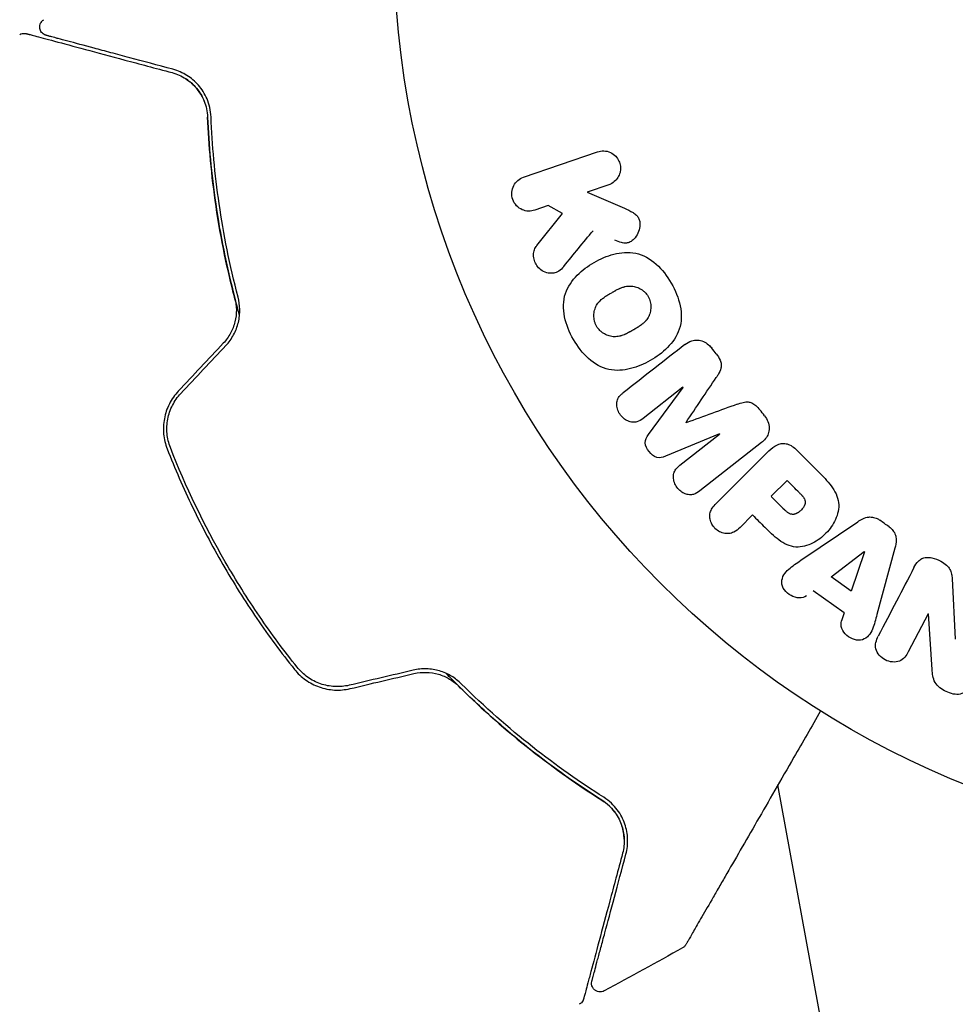
# Model space of a CAD drawing. Units: millimetres. Extents: x -11200 to 11200, y -11200 to 11200.
# Drawn here: x 4731 to 4785, y -7995 to -7938 of the extents above; entities that cross this region are included whole.
import ezdxf

# ---------------------------------------------------------------- set-up
doc = ezdxf.new("R2010")
doc.units = ezdxf.units.MM
doc.header["$LTSCALE"] = 20
doc.layers.add('2d', color=230, linetype='Continuous')

msp = doc.modelspace()

# ---------------------------------------------------------------- linework, layer by layer
at = {"layer": '2d'}
for p, q in [((4760.086, -7947.249), (4764.394, -7945.765)), ((4765.053, -7947.679), (4763.798, -7948.112)), ((4763.798, -7948.112), (4765.962, -7949.051)), ((4761.522, -7948.895), (4760.745, -7949.163)), ((4762.349, -7949.352), (4761.522, -7948.895)), ((4760.862, -7951.218), (4762.349, -7949.352)), ((4769.365, -7959.463), (4767.051, -7961.27)), ((4767.355, -7962.215), (4769.377, -7959.477)), ((4771.488, -7962.179), (4768.342, -7963.479)), ((4769.185, -7964.002), (4771.499, -7962.194)), ((4773.939, -7962.681), (4770.346, -7965.488)), ((4775.957, -7963.086), (4777.251, -7964.38)), ((4771.298, -7966.217), (4774.259, -7963.256)), ((4774.496, -7965.807), (4775.423, -7964.88)), ((4773.414, -7966.889), (4772.692, -7967.611)), ((4776.229, -7969.528), (4779.539, -7967.283)), ((4781.701, -7968.826), (4780.657, -7972.686)), ((4777.997, -7970.497), (4779.917, -7969.023)), ((4779.933, -7969.034), (4779.165, -7971.33)), ((4779.165, -7971.33), (4777.997, -7970.497)), ((4785.031, -7970.584), (4785.201, -7974.107)), ((4778.741, -7972.583), (4776.95, -7971.305)), ((4783.636, -7972.635), (4782.482, -7974.852)), ((4783.865, -7975.871), (4783.651, -7972.643)), ((4782.748, -8025.421), (4774.896, -7982.596))]:
    msp.add_line(p, q, dxfattribs=at)
msp.add_circle((4805.533, -7933.389), 53, dxfattribs=at)
for centre, major_axis, start_param, end_param in [((4772.569, -7959.143), (-51.476, 65.886), -1.546272, -1.54115), ((4770.425, -7960.819), (50.603, -64.769), -1.591736, -1.591508), ((4772.569, -7959.143), (-51.476, 65.886), -1.600739, -1.595617), ((4769.542, -7961.508), (-50.223, 64.283), -1.571045, -1.570849), ((4774.732, -7964.19), (-58.495, 58.495), -1.594942, -1.5826), ((4792.871, -7929.259), (-28.694, -87.977), -1.055912, -1.049824), ((4784.79, -7973.236), (72.727, -37.859), -1.586672, -1.586454)]:
    msp.add_ellipse(centre, major_axis=major_axis, ratio=0.000001, start_param=start_param, end_param=end_param, dxfattribs=at)
at = {"layer": '2d', "extrusion": (0, 0, -1)}
for centre, major_axis, start_param, end_param in [((4770.425, -7960.819), (50.603, -64.769), -1.549786, -1.549557), ((4773.805, -7965.117), (57.997, -57.997), -1.55889, -1.54525), ((4772.723, -7966.199), (57.392, -57.392), -1.558762, -1.546296), ((4781.218, -7967.477), (-68.053, 48.541), -1.572894, -1.565067), ((4780.049, -7969.117), (-67.206, 47.938), -1.569073, -1.568843), ((4784.521, -7973.753), (-72.442, 37.711), -1.580394, -1.580187)]:
    msp.add_ellipse(centre, major_axis=major_axis, ratio=0.000001, start_param=start_param, end_param=end_param, dxfattribs=at)
at = {"layer": '2d'}
for points, knots in [([(4732.301, -7938.988), (4732.282, -7938.983), (4732.263, -7938.977), (4732.225, -7938.962), (4732.207, -7938.953), (4732.153, -7938.923), (4732.119, -7938.898), (4732.057, -7938.841), (4732.03, -7938.808), (4731.985, -7938.737), (4731.967, -7938.698), (4731.942, -7938.618), (4731.934, -7938.576), (4731.929, -7938.492), (4731.932, -7938.45), (4731.948, -7938.367), (4731.962, -7938.327), (4731.998, -7938.251), (4732.021, -7938.215), (4732.082, -7938.143), (4732.123, -7938.108), (4732.168, -7938.08)], [0, 0, 0, 0, 0.060654, 0.060654, 0.120423, 0.120423, 0.246387, 0.246387, 0.372351, 0.372351, 0.498315, 0.498315, 0.624279, 0.624279, 0.750243, 0.750243, 0.876207, 0.876207, 1.002172, 1.002172, 1.160335, 1.160335, 1.160335, 1.160335]), ([(4730.768, -7938.949), (4730.814, -7938.921), (4730.865, -7938.899), (4730.97, -7938.874), (4731.026, -7938.87), (4731.108, -7938.878), (4731.136, -7938.883), (4731.163, -7938.89)], [0.0000183, 0.0000183, 0.0000183, 0.0000183, 0.1620246, 0.1620246, 0.3245696, 0.3245696, 0.408602, 0.408602, 0.408602, 0.408602]), ([(4731.163, -7938.89), (4731.163, -7938.89), (4731.167, -7938.892), (4731.183, -7938.896), (4731.195, -7938.899), (4731.232, -7938.909), (4731.26, -7938.916), (4731.303, -7938.928), (4731.311, -7938.93), (4731.333, -7938.936), (4731.353, -7938.941), (4731.439, -7938.965), (4731.533, -7938.99), (4731.785, -7939.057), (4731.944, -7939.1), (4732.325, -7939.202), (4732.547, -7939.261), (4733.3, -7939.463), (4733.903, -7939.625), (4735.277, -7939.993), (4736.047, -7940.199), (4737.733, -7940.651), (4738.649, -7940.896), (4739.634, -7941.16)], [0.03687716, 0.03687716, 0.03687716, 0.03687716, 0.04076651, 0.04076651, 0.04529612, 0.04529612, 0.04982573, 0.04982573, 0.05095814, 0.05095814, 0.05209054, 0.05209054, 0.05435535, 0.05435535, 0.05662015, 0.05662015, 0.05888496, 0.05888496, 0.06341457, 0.06341457, 0.06794418, 0.06794418, 0.0724738, 0.0724738, 0.0724738, 0.0724738]), ([(4739.686, -7940.967), (4738.786, -7940.726), (4737.947, -7940.501), (4736.791, -7940.192), (4736.424, -7940.093), (4735.734, -7939.908), (4735.409, -7939.821), (4734.5, -7939.578), (4733.981, -7939.439), (4733.354, -7939.271), (4733.171, -7939.221), (4732.938, -7939.159), (4732.867, -7939.14), (4732.743, -7939.107), (4732.688, -7939.092), (4732.55, -7939.055), (4732.489, -7939.039), (4732.45, -7939.028), (4732.444, -7939.027), (4732.428, -7939.022), (4732.42, -7939.02), (4732.383, -7939.01), (4732.361, -7939.004), (4732.33, -7938.996), (4732.319, -7938.993), (4732.305, -7938.99), (4732.301, -7938.988), (4732.301, -7938.988)], [0, 0, 0, 0, 0.00442564, 0.00442564, 0.00663846, 0.00663846, 0.00885128, 0.00885128, 0.01327693, 0.01327693, 0.01548975, 0.01548975, 0.01659616, 0.01659616, 0.01770257, 0.01770257, 0.01991539, 0.01991539, 0.0210218, 0.0210218, 0.02212821, 0.02212821, 0.02655385, 0.02655385, 0.03097949, 0.03097949, 0.03492314, 0.03492314, 0.03492314, 0.03492314]), ([(4739.634, -7941.16), (4739.925, -7941.238), (4740.186, -7941.357), (4740.544, -7941.587), (4740.658, -7941.673), (4740.87, -7941.861), (4740.968, -7941.962), (4741.241, -7942.289), (4741.394, -7942.538), (4741.621, -7943.104), (4741.693, -7943.411), (4741.707, -7943.75)], [0, 0, 0, 0, 0.001221021, 0.001221021, 0.001831532, 0.001831532, 0.002442042, 0.002442042, 0.003663063, 0.003663063, 0.004884084, 0.004884084, 0.004884084, 0.004884084]), ([(4741.907, -7943.741), (4741.899, -7943.543), (4741.872, -7943.358), (4741.79, -7943.008), (4741.735, -7942.844), (4741.54, -7942.385), (4741.37, -7942.123), (4741.073, -7941.781), (4740.966, -7941.676), (4740.742, -7941.485), (4740.624, -7941.399), (4740.254, -7941.167), (4739.985, -7941.047), (4739.686, -7940.967)], [0, 0, 0, 0, 0.000810209, 0.000810209, 0.001620418, 0.001620418, 0.003240837, 0.003240837, 0.004051046, 0.004051046, 0.004861255, 0.004861255, 0.006481673, 0.006481673, 0.006481673, 0.006481673]), ([(4743.563, -7955.283), (4743.506, -7955.082), (4743.45, -7954.882), (4743.128, -7953.698), (4742.894, -7952.715), (4742.497, -7950.8), (4742.332, -7949.863), (4742.062, -7948.032), (4741.956, -7947.139), (4741.795, -7945.401), (4741.74, -7944.555), (4741.707, -7943.75)], [0.03841577, 0.03841577, 0.03841577, 0.03841577, 0.03907858, 0.03907858, 0.0423315, 0.0423315, 0.04558442, 0.04558442, 0.04883735, 0.04883735, 0.05209027, 0.05209027, 0.05209027, 0.05209027]), ([(4741.707, -7943.75), (4741.773, -7945.353), (4741.921, -7947.04), (4742.429, -7950.552), (4742.789, -7952.377), (4743.286, -7954.272)], [0, 0, 0, 0, 0.00623929, 0.00623929, 0.01247858, 0.01247858, 0.01247858, 0.01247858]), ([(4743.48, -7954.221), (4742.989, -7952.353), (4742.631, -7950.545), (4742.123, -7947.048), (4741.973, -7945.359), (4741.907, -7943.741)], [0, 0, 0, 0, 0.0061147, 0.0061147, 0.01222939, 0.01222939, 0.01222939, 0.01222939]), ([(4764.394, -7945.765), (4764.512, -7945.725), (4764.64, -7945.706), (4764.766, -7945.711), (4764.893, -7945.716), (4765.023, -7945.746), (4765.143, -7945.801), (4765.254, -7945.852), (4765.361, -7945.926), (4765.451, -7946.018), (4765.529, -7946.099), (4765.596, -7946.197), (4765.644, -7946.302), (4765.688, -7946.397), (4765.717, -7946.5), (4765.729, -7946.603), (4765.741, -7946.703), (4765.737, -7946.805), (4765.72, -7946.902), (4765.702, -7947.003), (4765.668, -7947.1), (4765.623, -7947.188), (4765.573, -7947.284), (4765.508, -7947.371), (4765.433, -7947.444), (4765.351, -7947.525), (4765.254, -7947.592), (4765.151, -7947.64), (4765.119, -7947.655), (4765.086, -7947.668), (4765.053, -7947.679)], [0, 0, 0, 0, 0.125499, 0.125499, 0.125499, 0.251629, 0.251629, 0.251629, 0.369238, 0.369238, 0.369238, 0.472705, 0.472705, 0.472705, 0.56563, 0.56563, 0.56563, 0.655478, 0.655478, 0.655478, 0.749078, 0.749078, 0.749078, 0.851455, 0.851455, 0.851455, 0.96528, 0.96528, 0.96528, 1, 1, 1, 1]), ([(4760.745, -7949.163), (4760.51, -7949.244), (4760.25, -7949.238), (4759.772, -7949.029), (4759.556, -7948.812), (4759.366, -7948.27), (4759.397, -7947.966), (4759.646, -7947.496), (4759.851, -7947.33), (4760.086, -7947.249)], [0, 0, 0, 0, 0.25, 0.25, 0.5, 0.5, 0.75, 0.75, 1, 1, 1, 1]), ([(4765.962, -7949.051), (4766.133, -7949.125), (4766.305, -7949.201), (4766.465, -7949.303), (4766.534, -7949.346), (4766.601, -7949.396), (4766.659, -7949.455), (4766.708, -7949.504), (4766.752, -7949.56), (4766.785, -7949.622), (4766.818, -7949.684), (4766.84, -7949.753), (4766.852, -7949.822), (4766.869, -7949.916), (4766.868, -7950.013), (4766.857, -7950.106), (4766.841, -7950.245), (4766.8, -7950.381), (4766.743, -7950.503), (4766.684, -7950.628), (4766.606, -7950.743), (4766.514, -7950.839), (4766.448, -7950.907), (4766.373, -7950.967), (4766.29, -7951.01), (4766.223, -7951.045), (4766.148, -7951.067), (4766.072, -7951.074), (4765.978, -7951.083), (4765.881, -7951.07), (4765.787, -7951.047), (4765.658, -7951.014), (4765.532, -7950.963), (4765.408, -7950.909)], [0, 0, 0, 0, 0.15747, 0.15747, 0.15747, 0.224864, 0.224864, 0.224864, 0.280831, 0.280831, 0.280831, 0.337178, 0.337178, 0.337178, 0.4143, 0.4143, 0.4143, 0.530418, 0.530418, 0.530418, 0.649048, 0.649048, 0.649048, 0.732954, 0.732954, 0.732954, 0.801253, 0.801253, 0.801253, 0.885427, 0.885427, 0.885427, 1, 1, 1, 1]), ([(4762.426, -7952.438), (4762.341, -7952.542), (4762.245, -7952.639), (4762.135, -7952.709), (4762.047, -7952.765), (4761.946, -7952.804), (4761.843, -7952.82), (4761.74, -7952.837), (4761.632, -7952.835), (4761.525, -7952.816), (4761.406, -7952.795), (4761.286, -7952.752), (4761.177, -7952.686), (4761.076, -7952.624), (4760.982, -7952.539), (4760.906, -7952.441), (4760.842, -7952.357), (4760.789, -7952.263), (4760.75, -7952.164), (4760.709, -7952.061), (4760.683, -7951.951), (4760.674, -7951.842), (4760.666, -7951.736), (4760.676, -7951.627), (4760.703, -7951.529), (4760.727, -7951.439), (4760.767, -7951.355), (4760.816, -7951.282), (4760.83, -7951.26), (4760.846, -7951.239), (4760.862, -7951.218)], [0, 0, 0, 0, 0.137001, 0.137001, 0.137001, 0.246393, 0.246393, 0.246393, 0.354986, 0.354986, 0.354986, 0.477177, 0.477177, 0.477177, 0.591071, 0.591071, 0.591071, 0.686744, 0.686744, 0.686744, 0.786579, 0.786579, 0.786579, 0.884953, 0.884953, 0.884953, 0.973899, 0.973899, 0.973899, 1, 1, 1, 1]), ([(4762.994, -7956.682), (4762.758, -7956.273), (4762.572, -7955.826), (4762.383, -7954.909), (4762.389, -7954.429), (4762.669, -7953.599), (4762.922, -7953.246), (4763.506, -7952.652), (4763.844, -7952.404), (4764.557, -7951.993), (4764.94, -7951.825), (4765.754, -7951.617), (4766.188, -7951.577), (4767.045, -7951.755), (4767.46, -7951.991), (4768.154, -7952.612), (4768.444, -7952.992), (4768.684, -7953.406)], [0.5, 0.5, 0.5, 0.5, 0.5625, 0.5625, 0.625, 0.625, 0.6875, 0.6875, 0.75, 0.75, 0.8125, 0.8125, 0.875, 0.875, 0.9375, 0.9375, 1, 1, 1, 1]), ([(4768.684, -7953.406), (4768.923, -7953.821), (4769.109, -7954.264), (4769.299, -7955.186), (4769.294, -7955.662), (4769.013, -7956.497), (4768.757, -7956.854), (4768.161, -7957.457), (4767.825, -7957.701), (4767.105, -7958.113), (4766.72, -7958.279), (4765.913, -7958.481), (4765.484, -7958.52), (4764.187, -7958.241), (4763.464, -7957.499), (4762.994, -7956.682)], [0, 0, 0, 0, 0.0625, 0.0625, 0.125, 0.125, 0.1875, 0.1875, 0.25, 0.25, 0.3125, 0.3125, 0.375, 0.375, 0.5, 0.5, 0.5, 0.5]), ([(4764.337, -7955.909), (4764.311, -7955.862), (4764.276, -7955.788), (4764.248, -7955.711), (4764.232, -7955.658), (4764.224, -7955.63), (4764.205, -7955.552), (4764.196, -7955.499), (4764.185, -7955.392), (4764.182, -7955.336), (4764.185, -7955.178), (4764.2, -7955.075), (4764.24, -7954.924), (4764.256, -7954.876), (4764.294, -7954.783), (4764.316, -7954.737), (4764.363, -7954.654), (4764.403, -7954.594), (4764.457, -7954.526), (4764.482, -7954.498), (4764.498, -7954.479), (4764.508, -7954.469), (4764.546, -7954.429), (4764.596, -7954.38), (4764.661, -7954.325), (4764.691, -7954.301), (4764.711, -7954.286), (4764.722, -7954.277), (4764.764, -7954.245), (4764.82, -7954.206), (4764.892, -7954.158), (4764.925, -7954.137), (4764.947, -7954.123), (4764.961, -7954.115), (4764.988, -7954.098), (4765.017, -7954.081), (4765.054, -7954.059), (4765.071, -7954.049), (4765.082, -7954.042), (4765.09, -7954.038), (4765.114, -7954.024), (4765.155, -7953.999), (4765.251, -7953.944), (4765.29, -7953.922), (4765.321, -7953.904), (4765.331, -7953.898), (4765.337, -7953.895), (4765.337, -7953.894), (4765.367, -7953.878), (4765.4, -7953.859), (4765.435, -7953.839), (4765.45, -7953.831), (4765.46, -7953.826), (4765.463, -7953.824), (4765.517, -7953.795), (4765.585, -7953.76), (4765.659, -7953.725), (4765.69, -7953.712), (4765.71, -7953.703), (4765.717, -7953.7), (4765.777, -7953.674), (4765.848, -7953.648), (4765.927, -7953.624), (4765.961, -7953.615), (4765.983, -7953.609), (4765.992, -7953.607), (4766.055, -7953.593), (4766.104, -7953.584), (4766.201, -7953.574), (4766.248, -7953.571), (4766.396, -7953.573), (4766.493, -7953.587), (4766.644, -7953.628), (4766.693, -7953.645), (4766.788, -7953.684), (4766.833, -7953.706), (4766.928, -7953.759), (4766.996, -7953.803), (4767.059, -7953.853), (4767.1, -7953.887), (4767.119, -7953.904), (4767.219, -7954.001), (4767.287, -7954.087), (4767.341, -7954.182)], [0.5005005, 0.5005005, 0.5005005, 0.5005005, 0.5161098, 0.5239145, 0.5239145, 0.5317192, 0.5317192, 0.5473285, 0.5473285, 0.5629379, 0.5629379, 0.5941566, 0.5941566, 0.609766, 0.609766, 0.6253754, 0.6253754, 0.6409847, 0.6487894, 0.6526917, 0.6526917, 0.6565941, 0.6565941, 0.6722034, 0.6800081, 0.6839105, 0.6839105, 0.6878128, 0.6878128, 0.7034222, 0.7112268, 0.7151292, 0.7151292, 0.7190315, 0.7190315, 0.7268362, 0.7307385, 0.7326897, 0.7326897, 0.7346409, 0.7346409, 0.7502502, 0.7502502, 0.7580549, 0.7619573, 0.7639084, 0.7639084, 0.7658596, 0.7658596, 0.7736643, 0.7775666, 0.7795178, 0.7795178, 0.781469, 0.781469, 0.7970783, 0.804883, 0.8087853, 0.8087853, 0.8126877, 0.8126877, 0.828297, 0.8361017, 0.8400041, 0.8400041, 0.8439064, 0.8439064, 0.8595158, 0.8595158, 0.8751251, 0.8751251, 0.9063438, 0.9063438, 0.9219532, 0.9219532, 0.9375626, 0.9375626, 0.9531719, 0.9609766, 0.9609766, 0.9687813, 0.9687813, 1, 1, 1, 1]), ([(4743.286, -7954.272), (4743.344, -7954.494), (4743.376, -7954.725), (4743.38, -7955.189), (4743.353, -7955.427), (4743.239, -7955.886), (4743.152, -7956.111), (4742.923, -7956.532), (4742.783, -7956.725), (4742.618, -7956.901)], [0, 0, 0, 0, 0.000723096, 0.000723096, 0.001446192, 0.001446192, 0.002169288, 0.002169288, 0.002892384, 0.002892384, 0.002892384, 0.002892384]), ([(4742.764, -7957.038), (4742.943, -7956.848), (4743.096, -7956.635), (4743.341, -7956.18), (4743.435, -7955.933), (4743.524, -7955.562), (4743.546, -7955.438), (4743.574, -7955.187), (4743.58, -7955.061), (4743.574, -7954.69), (4743.54, -7954.452), (4743.48, -7954.221)], [0, 0, 0, 0, 0.000786752, 0.000786752, 0.001573503, 0.001573503, 0.001966879, 0.001966879, 0.002360255, 0.002360255, 0.003147007, 0.003147007, 0.003147007, 0.003147007]), ([(4767.341, -7954.182), (4767.369, -7954.229), (4767.392, -7954.278), (4767.433, -7954.38), (4767.451, -7954.435), (4767.476, -7954.539), (4767.486, -7954.592), (4767.498, -7954.699), (4767.5, -7954.756), (4767.498, -7954.915), (4767.483, -7955.019), (4767.443, -7955.171), (4767.418, -7955.244), (4767.387, -7955.313), (4767.365, -7955.358), (4767.353, -7955.381), (4767.317, -7955.444), (4767.277, -7955.504), (4767.222, -7955.572), (4767.197, -7955.601), (4767.18, -7955.62), (4767.171, -7955.63), (4767.132, -7955.671), (4767.081, -7955.72), (4767.015, -7955.775), (4766.986, -7955.799), (4766.965, -7955.815), (4766.953, -7955.824), (4766.911, -7955.856), (4766.856, -7955.895), (4766.783, -7955.943), (4766.744, -7955.967), (4766.727, -7955.978), (4766.716, -7955.985), (4766.709, -7955.989), (4766.687, -7956.002), (4766.657, -7956.02), (4766.62, -7956.042), (4766.603, -7956.052), (4766.591, -7956.059), (4766.583, -7956.064), (4766.572, -7956.07), (4766.549, -7956.083), (4766.513, -7956.104), (4766.485, -7956.12), (4766.468, -7956.13), (4766.424, -7956.155), (4766.387, -7956.177), (4766.355, -7956.195), (4766.343, -7956.202), (4766.336, -7956.206), (4766.335, -7956.207), (4766.306, -7956.223), (4766.273, -7956.242), (4766.242, -7956.258), (4766.222, -7956.269), (4766.214, -7956.273), (4766.155, -7956.305), (4766.087, -7956.34), (4766.013, -7956.374), (4765.983, -7956.387), (4765.963, -7956.396), (4765.954, -7956.4), (4765.895, -7956.424), (4765.825, -7956.45), (4765.746, -7956.474), (4765.712, -7956.483), (4765.69, -7956.488), (4765.68, -7956.491), (4765.618, -7956.505), (4765.569, -7956.513), (4765.472, -7956.523), (4765.426, -7956.525), (4765.279, -7956.522), (4765.182, -7956.507), (4765.032, -7956.465), (4764.983, -7956.448), (4764.888, -7956.409), (4764.843, -7956.387), (4764.748, -7956.333), (4764.681, -7956.289), (4764.618, -7956.239), (4764.578, -7956.205), (4764.559, -7956.187), (4764.459, -7956.09), (4764.391, -7956.003), (4764.337, -7955.909)], [0, 0, 0, 0, 0.0156406, 0.0156406, 0.0312813, 0.0312813, 0.0469219, 0.0469219, 0.0625626, 0.0625626, 0.0938438, 0.0938438, 0.1094845, 0.1173048, 0.1173048, 0.1251251, 0.1251251, 0.1407658, 0.1485861, 0.1524962, 0.1524962, 0.1564064, 0.1564064, 0.172047, 0.1798674, 0.1837775, 0.1837775, 0.1876877, 0.1876877, 0.2033283, 0.2111486, 0.2150588, 0.2170139, 0.2170139, 0.218969, 0.218969, 0.2267893, 0.2306994, 0.2326545, 0.2326545, 0.2346096, 0.2346096, 0.2424299, 0.2463401, 0.2463401, 0.2502502, 0.2502502, 0.2580706, 0.2619807, 0.2639358, 0.2639358, 0.2658909, 0.2658909, 0.2737112, 0.2776214, 0.2776214, 0.2815315, 0.2815315, 0.2971722, 0.3049925, 0.3089026, 0.3089026, 0.3128128, 0.3128128, 0.3284534, 0.3362738, 0.3401839, 0.3401839, 0.3440941, 0.3440941, 0.3597347, 0.3597347, 0.3753754, 0.3753754, 0.4066566, 0.4066566, 0.4222973, 0.4222973, 0.4379379, 0.4379379, 0.4535785, 0.4613989, 0.4613989, 0.4692192, 0.4692192, 0.5005005, 0.5005005, 0.5005005, 0.5005005]), ([(4769.483, -7956.978), (4769.601, -7956.885), (4769.735, -7956.808), (4769.881, -7956.763), (4769.987, -7956.73), (4770.101, -7956.714), (4770.215, -7956.721), (4770.33, -7956.727), (4770.447, -7956.755), (4770.557, -7956.802), (4770.661, -7956.847), (4770.761, -7956.911), (4770.85, -7956.987), (4770.921, -7957.047), (4770.986, -7957.116), (4771.043, -7957.19)], [0, 0, 0, 0, 0.270608, 0.270608, 0.270608, 0.467141, 0.467141, 0.467141, 0.66447, 0.66447, 0.66447, 0.851846, 0.851846, 0.851846, 1, 1, 1, 1]), ([(4771.307, -7957.527), (4771.392, -7957.636), (4771.47, -7957.754), (4771.525, -7957.88), (4771.558, -7957.956), (4771.583, -7958.036), (4771.593, -7958.116), (4771.604, -7958.197), (4771.598, -7958.279), (4771.58, -7958.355), (4771.548, -7958.492), (4771.479, -7958.615), (4771.408, -7958.731), (4771.374, -7958.786), (4771.338, -7958.84), (4771.302, -7958.894)], [0, 0, 0, 0, 0.262144, 0.262144, 0.262144, 0.418954, 0.418954, 0.418954, 0.577827, 0.577827, 0.577827, 0.864518, 0.864518, 0.864518, 1, 1, 1, 1]), ([(4740, -7959.686), (4739.792, -7959.908), (4739.614, -7960.162), (4739.341, -7960.701), (4739.242, -7960.994), (4739.159, -7961.438), (4739.142, -7961.586), (4739.129, -7961.885), (4739.133, -7962.037), (4739.175, -7962.482), (4739.244, -7962.768), (4739.352, -7963.045)], [0, 0, 0, 0, 0.000919101, 0.000919101, 0.001838201, 0.001838201, 0.002297751, 0.002297751, 0.002757302, 0.002757302, 0.003676402, 0.003676402, 0.003676402, 0.003676402]), ([(4767.051, -7961.27), (4766.943, -7961.355), (4766.823, -7961.431), (4766.69, -7961.469), (4766.608, -7961.493), (4766.519, -7961.501), (4766.43, -7961.493), (4766.341, -7961.484), (4766.251, -7961.46), (4766.166, -7961.423), (4766.075, -7961.383), (4765.987, -7961.329), (4765.908, -7961.263), (4765.822, -7961.192), (4765.745, -7961.106), (4765.684, -7961.011), (4765.626, -7960.921), (4765.58, -7960.822), (4765.551, -7960.72), (4765.52, -7960.617), (4765.506, -7960.508), (4765.511, -7960.405), (4765.516, -7960.308), (4765.54, -7960.212), (4765.58, -7960.13), (4765.626, -7960.039), (4765.693, -7959.96), (4765.765, -7959.891), (4765.805, -7959.854), (4765.847, -7959.818), (4765.89, -7959.785)], [0, 0, 0, 0, 0.149557, 0.149557, 0.149557, 0.240892, 0.240892, 0.240892, 0.331834, 0.331834, 0.331834, 0.428634, 0.428634, 0.428634, 0.53396, 0.53396, 0.53396, 0.633918, 0.633918, 0.633918, 0.73669, 0.73669, 0.73669, 0.833499, 0.833499, 0.833499, 0.94118, 0.94118, 0.94118, 1, 1, 1, 1]), ([(4739.539, -7962.972), (4739.436, -7962.71), (4739.371, -7962.433), (4739.332, -7962.016), (4739.329, -7961.876), (4739.342, -7961.594), (4739.359, -7961.452), (4739.412, -7961.175), (4739.448, -7961.039), (4739.54, -7960.772), (4739.596, -7960.64), (4739.789, -7960.261), (4739.951, -7960.031), (4740.146, -7959.823)], [0, 0, 0, 0, 0.000853481, 0.000853481, 0.001280221, 0.001280221, 0.001706962, 0.001706962, 0.002133702, 0.002133702, 0.002560443, 0.002560443, 0.003413923, 0.003413923, 0.003413923, 0.003413923]), ([(4772.52, -7960.452), (4772.638, -7960.41), (4772.756, -7960.368), (4772.88, -7960.34), (4772.97, -7960.32), (4773.063, -7960.307), (4773.158, -7960.315), (4773.23, -7960.32), (4773.303, -7960.339), (4773.372, -7960.369), (4773.456, -7960.406), (4773.535, -7960.46), (4773.607, -7960.522), (4773.696, -7960.598), (4773.775, -7960.686), (4773.847, -7960.778)], [0, 0, 0, 0, 0.262214, 0.262214, 0.262214, 0.45352, 0.45352, 0.45352, 0.59911, 0.59911, 0.59911, 0.778355, 0.778355, 0.778355, 1, 1, 1, 1]), ([(4774.11, -7961.115), (4774.192, -7961.22), (4774.261, -7961.338), (4774.308, -7961.46), (4774.355, -7961.583), (4774.381, -7961.714), (4774.383, -7961.841), (4774.383, -7961.954), (4774.365, -7962.067), (4774.328, -7962.17), (4774.292, -7962.272), (4774.238, -7962.366), (4774.173, -7962.45), (4774.105, -7962.537), (4774.025, -7962.614), (4773.939, -7962.681)], [0, 0, 0, 0, 0.211935, 0.211935, 0.211935, 0.42554, 0.42554, 0.42554, 0.616183, 0.616183, 0.616183, 0.804578, 0.804578, 0.804578, 1, 1, 1, 1]), ([(4768.342, -7963.479), (4768.187, -7963.543), (4768.018, -7963.592), (4767.666, -7963.502), (4767.513, -7963.359), (4767.273, -7963.054), (4767.171, -7962.873), (4767.164, -7962.506), (4767.254, -7962.351), (4767.355, -7962.215)], [0, 0, 0, 0, 0.25, 0.25, 0.5, 0.5, 0.75, 0.75, 1, 1, 1, 1]), ([(4739.352, -7963.045), (4739.8, -7964.188), (4740.293, -7965.321), (4741.373, -7967.567), (4741.963, -7968.684), (4743.211, -7970.843), (4743.871, -7971.891), (4745.263, -7973.928), (4745.994, -7974.916), (4746.76, -7975.875)], [0, 0, 0, 0, 0.00375982, 0.00375982, 0.00751965, 0.00751965, 0.01127947, 0.01127947, 0.01503929, 0.01503929, 0.01503929, 0.01503929]), ([(4746.916, -7975.75), (4746.152, -7974.794), (4745.419, -7973.803), (4744.37, -7972.266), (4744.028, -7971.743), (4743.363, -7970.686), (4743.042, -7970.152), (4741.493, -7967.466), (4740.431, -7965.251), (4739.539, -7962.972)], [0, 0, 0, 0, 0.00374303, 0.00374303, 0.00561455, 0.00561455, 0.00748606, 0.00748606, 0.01497212, 0.01497212, 0.01497212, 0.01497212]), ([(4774.259, -7963.256), (4774.396, -7963.119), (4774.545, -7962.989), (4774.713, -7962.889), (4774.809, -7962.832), (4774.913, -7962.784), (4775.024, -7962.756), (4775.111, -7962.735), (4775.205, -7962.726), (4775.298, -7962.735), (4775.391, -7962.744), (4775.486, -7962.771), (4775.575, -7962.811), (4775.683, -7962.86), (4775.784, -7962.93), (4775.875, -7963.009), (4775.903, -7963.034), (4775.931, -7963.06), (4775.957, -7963.086)], [0, 0, 0, 0, 0.31317, 0.31317, 0.31317, 0.49167, 0.49167, 0.49167, 0.632378, 0.632378, 0.632378, 0.773792, 0.773792, 0.773792, 0.946691, 0.946691, 0.946691, 1, 1, 1, 1]), ([(4770.346, -7965.488), (4770.238, -7965.573), (4770.12, -7965.651), (4769.986, -7965.691), (4769.909, -7965.715), (4769.825, -7965.724), (4769.741, -7965.718), (4769.657, -7965.711), (4769.572, -7965.69), (4769.49, -7965.657), (4769.404, -7965.622), (4769.32, -7965.574), (4769.244, -7965.516), (4769.158, -7965.451), (4769.08, -7965.371), (4769.016, -7965.283), (4768.954, -7965.196), (4768.903, -7965.099), (4768.869, -7965), (4768.833, -7964.899), (4768.813, -7964.792), (4768.811, -7964.689), (4768.809, -7964.586), (4768.825, -7964.482), (4768.862, -7964.392), (4768.894, -7964.313), (4768.941, -7964.242), (4768.996, -7964.179), (4769.052, -7964.113), (4769.117, -7964.055), (4769.185, -7964.002)], [0, 0, 0, 0, 0.149412, 0.149412, 0.149412, 0.234669, 0.234669, 0.234669, 0.319552, 0.319552, 0.319552, 0.409122, 0.409122, 0.409122, 0.510496, 0.510496, 0.510496, 0.610839, 0.610839, 0.610839, 0.713767, 0.713767, 0.713767, 0.817551, 0.817551, 0.817551, 0.907085, 0.907085, 0.907085, 1, 1, 1, 1]), ([(4777.251, -7964.38), (4777.512, -7964.641), (4777.769, -7964.907), (4778.208, -7965.496), (4778.383, -7965.828), (4778.464, -7966.521), (4778.376, -7966.857), (4778.104, -7967.451), (4777.913, -7967.721), (4777.466, -7968.183), (4777.202, -7968.381), (4776.617, -7968.675), (4776.286, -7968.781), (4775.586, -7968.735), (4775.247, -7968.565), (4774.655, -7968.125), (4774.39, -7967.866), (4774.129, -7967.605)], [0, 0, 0, 0, 0.125, 0.125, 0.25, 0.25, 0.375, 0.375, 0.5, 0.5, 0.625, 0.625, 0.75, 0.75, 0.875, 0.875, 1, 1, 1, 1]), ([(4776.145, -7965.602), (4776.168, -7965.625), (4776.199, -7965.656), (4776.228, -7965.686), (4776.241, -7965.7), (4776.246, -7965.705), (4776.249, -7965.709), (4776.25, -7965.71), (4776.272, -7965.733), (4776.299, -7965.763), (4776.327, -7965.796), (4776.338, -7965.81), (4776.346, -7965.819), (4776.349, -7965.822), (4776.371, -7965.85), (4776.394, -7965.883), (4776.414, -7965.914), (4776.426, -7965.935), (4776.431, -7965.943), (4776.461, -7966.003), (4776.477, -7966.051), (4776.485, -7966.118), (4776.486, -7966.152), (4776.482, -7966.188), (4776.478, -7966.212), (4776.476, -7966.226), (4776.468, -7966.257), (4776.458, -7966.289), (4776.445, -7966.321), (4776.435, -7966.343), (4776.429, -7966.355), (4776.415, -7966.383), (4776.404, -7966.402), (4776.381, -7966.441), (4776.367, -7966.462), (4776.328, -7966.515), (4776.299, -7966.551), (4776.254, -7966.6), (4776.238, -7966.616), (4776.206, -7966.647), (4776.19, -7966.661), (4776.153, -7966.692), (4776.126, -7966.714), (4776.099, -7966.733), (4776.081, -7966.746), (4776.073, -7966.751), (4776.043, -7966.771), (4776.013, -7966.788), (4775.983, -7966.803), (4775.963, -7966.813), (4775.954, -7966.816), (4775.92, -7966.831), (4775.885, -7966.842), (4775.852, -7966.85), (4775.83, -7966.854), (4775.82, -7966.855), (4775.784, -7966.859), (4775.76, -7966.86), (4775.712, -7966.856), (4775.686, -7966.852), (4775.641, -7966.841), (4775.607, -7966.829), (4775.572, -7966.813), (4775.548, -7966.802), (4775.535, -7966.794), (4775.504, -7966.777), (4775.474, -7966.757), (4775.442, -7966.735), (4775.421, -7966.719), (4775.409, -7966.709), (4775.364, -7966.672), (4775.326, -7966.638), (4775.287, -7966.598)], [0, 0, 0, 0, 0.03125, 0.046875, 0.054688, 0.058594, 0.058594, 0.0625, 0.0625, 0.09375, 0.109375, 0.117188, 0.117188, 0.125, 0.125, 0.15625, 0.171875, 0.171875, 0.1875, 0.1875, 0.25, 0.25, 0.28125, 0.296875, 0.296875, 0.3125, 0.3125, 0.34375, 0.359375, 0.359375, 0.375, 0.375, 0.40625, 0.40625, 0.4375, 0.4375, 0.5, 0.5, 0.53125, 0.53125, 0.5625, 0.5625, 0.59375, 0.609375, 0.609375, 0.625, 0.625, 0.65625, 0.671875, 0.671875, 0.6875, 0.6875, 0.71875, 0.734375, 0.734375, 0.75, 0.75, 0.78125, 0.78125, 0.8125, 0.8125, 0.84375, 0.859375, 0.859375, 0.875, 0.875, 0.90625, 0.921875, 0.921875, 0.9375, 0.9375, 1, 1, 1, 1]), ([(4772.692, -7967.611), (4772.583, -7967.72), (4772.463, -7967.822), (4772.324, -7967.891), (4772.237, -7967.934), (4772.141, -7967.964), (4772.04, -7967.974), (4771.939, -7967.983), (4771.833, -7967.974), (4771.729, -7967.949), (4771.626, -7967.924), (4771.523, -7967.882), (4771.429, -7967.825), (4771.334, -7967.768), (4771.246, -7967.693), (4771.174, -7967.607), (4771.112, -7967.531), (4771.06, -7967.446), (4771.021, -7967.359), (4770.98, -7967.265), (4770.952, -7967.166), (4770.939, -7967.069), (4770.926, -7966.963), (4770.93, -7966.855), (4770.955, -7966.757), (4770.977, -7966.665), (4771.017, -7966.578), (4771.066, -7966.5), (4771.131, -7966.396), (4771.212, -7966.303), (4771.298, -7966.217)], [0, 0, 0, 0, 0.150582, 0.150582, 0.150582, 0.244297, 0.244297, 0.244297, 0.338108, 0.338108, 0.338108, 0.43157, 0.43157, 0.43157, 0.526276, 0.526276, 0.526276, 0.608642, 0.608642, 0.608642, 0.696468, 0.696468, 0.696468, 0.792269, 0.792269, 0.792269, 0.881826, 0.881826, 0.881826, 1, 1, 1, 1]), ([(4779.539, -7967.283), (4779.633, -7967.219), (4779.731, -7967.159), (4779.836, -7967.11), (4779.942, -7967.061), (4780.057, -7967.024), (4780.178, -7967.013), (4780.271, -7967.004), (4780.369, -7967.009), (4780.463, -7967.031), (4780.558, -7967.053), (4780.651, -7967.09), (4780.737, -7967.14), (4780.768, -7967.158), (4780.799, -7967.178), (4780.828, -7967.199)], [0, 0, 0, 0, 0.258514, 0.258514, 0.258514, 0.521139, 0.521139, 0.521139, 0.723781, 0.723781, 0.723781, 0.926502, 0.926502, 0.926502, 1, 1, 1, 1]), ([(4781.361, -7967.579), (4781.445, -7967.639), (4781.522, -7967.71), (4781.584, -7967.791), (4781.647, -7967.872), (4781.696, -7967.963), (4781.727, -7968.057), (4781.757, -7968.145), (4781.771, -7968.237), (4781.774, -7968.327), (4781.779, -7968.498), (4781.745, -7968.665), (4781.701, -7968.826)], [0, 0, 0, 0, 0.210571, 0.210571, 0.210571, 0.422328, 0.422328, 0.422328, 0.621156, 0.621156, 0.621156, 1, 1, 1, 1]), ([(4782.811, -7969.954), (4782.881, -7969.819), (4782.962, -7969.686), (4783.07, -7969.576), (4783.127, -7969.518), (4783.194, -7969.466), (4783.269, -7969.429), (4783.344, -7969.391), (4783.431, -7969.368), (4783.519, -7969.361), (4783.627, -7969.351), (4783.74, -7969.363), (4783.849, -7969.387), (4784.031, -7969.426), (4784.21, -7969.498), (4784.376, -7969.587), (4784.496, -7969.652), (4784.612, -7969.728), (4784.71, -7969.82), (4784.784, -7969.889), (4784.849, -7969.969), (4784.897, -7970.055), (4784.945, -7970.141), (4784.977, -7970.234), (4784.998, -7970.327), (4785.017, -7970.412), (4785.026, -7970.499), (4785.031, -7970.584)], [0, 0, 0, 0, 0.1575, 0.1575, 0.1575, 0.241033, 0.241033, 0.241033, 0.325709, 0.325709, 0.325709, 0.429473, 0.429473, 0.429473, 0.603377, 0.603377, 0.603377, 0.728155, 0.728155, 0.728155, 0.821685, 0.821685, 0.821685, 0.914881, 0.914881, 0.914881, 1, 1, 1, 1]), ([(4776.559, -7971.6), (4776.322, -7971.779), (4775.95, -7971.745), (4775.509, -7971.495), (4775.373, -7971.385), (4775.174, -7971.115), (4775.12, -7970.954), (4775.12, -7970.493), (4775.3, -7970.237), (4775.74, -7969.858), (4775.985, -7969.693), (4776.229, -7969.528)], [0, 0, 0, 0, 0.25, 0.25, 0.375, 0.375, 0.5, 0.5, 0.75, 0.75, 1, 1, 1, 1]), ([(4780.657, -7972.686), (4780.579, -7972.972), (4780.503, -7973.257), (4780.286, -7973.801), (4780.105, -7974.049), (4779.52, -7974.249), (4779.156, -7974.118), (4778.652, -7973.672), (4778.497, -7973.331), (4778.589, -7973.049)], [0, 0, 0, 0, 0.25, 0.25, 0.5, 0.5, 0.75, 0.75, 1, 1, 1, 1]), ([(4782.482, -7974.852), (4782.365, -7975.076), (4782.211, -7975.291), (4781.717, -7975.49), (4781.399, -7975.455), (4780.877, -7975.19), (4780.658, -7974.951), (4780.527, -7974.423), (4780.617, -7974.168), (4780.734, -7973.942)], [0, 0, 0, 0, 0.25, 0.25, 0.5, 0.5, 0.75, 0.75, 1, 1, 1, 1]), ([(4749.947, -7976.799), (4749.67, -7976.864), (4749.383, -7976.889), (4748.961, -7976.866), (4748.821, -7976.849), (4748.542, -7976.794), (4748.404, -7976.757), (4748.138, -7976.664), (4748.009, -7976.609), (4747.76, -7976.48), (4747.638, -7976.405), (4747.294, -7976.161), (4747.092, -7975.97), (4746.916, -7975.75)], [0, 0, 0, 0, 0.000855596, 0.000855596, 0.001283394, 0.001283394, 0.001711192, 0.001711192, 0.00213899, 0.00213899, 0.002566788, 0.002566788, 0.003422384, 0.003422384, 0.003422384, 0.003422384]), ([(4746.76, -7975.875), (4746.945, -7976.107), (4747.164, -7976.314), (4747.527, -7976.572), (4747.654, -7976.65), (4747.92, -7976.788), (4748.06, -7976.848), (4748.345, -7976.948), (4748.49, -7976.988), (4748.786, -7977.046), (4748.939, -7977.066), (4749.396, -7977.09), (4749.696, -7977.063), (4749.992, -7976.993)], [0, 0, 0, 0, 0.000915866, 0.000915866, 0.001373799, 0.001373799, 0.001831733, 0.001831733, 0.002289666, 0.002289666, 0.002747599, 0.002747599, 0.003663465, 0.003663465, 0.003663465, 0.003663465]), ([(4756.465, -7976.713), (4756.296, -7976.545), (4756.103, -7976.394), (4755.68, -7976.142), (4755.445, -7976.038), (4755.078, -7975.93), (4754.953, -7975.902), (4754.699, -7975.862), (4754.568, -7975.849), (4754.178, -7975.838), (4753.922, -7975.864), (4753.668, -7975.924)], [0, 0, 0, 0, 0.000784153, 0.000784153, 0.001568305, 0.001568305, 0.001960381, 0.001960381, 0.002352458, 0.002352458, 0.00313661, 0.00313661, 0.00313661, 0.00313661]), ([(4753.714, -7976.119), (4753.949, -7976.063), (4754.189, -7976.039), (4754.666, -7976.052), (4754.907, -7976.089), (4755.247, -7976.188), (4755.357, -7976.228), (4755.573, -7976.321), (4755.679, -7976.375), (4755.98, -7976.553), (4756.161, -7976.693), (4756.324, -7976.855)], [0, 0, 0, 0, 0.000725564, 0.000725564, 0.001451129, 0.001451129, 0.001813911, 0.001813911, 0.002176693, 0.002176693, 0.002902258, 0.002902258, 0.002902258, 0.002902258]), ([(4764.647, -7983.484), (4763.282, -7982.619), (4761.852, -7981.619), (4759.675, -7979.893), (4758.943, -7979.28), (4757.841, -7978.298), (4757.473, -7977.96), (4756.745, -7977.27), (4756.384, -7976.917), (4755.879, -7976.409), (4755.733, -7976.26), (4755.588, -7976.11)], [0, 0, 0, 0, 0.00651672, 0.00651672, 0.00977508, 0.00977508, 0.01140426, 0.01140426, 0.01303345, 0.01303345, 0.01370133, 0.01370133, 0.01370133, 0.01370133]), ([(4786.038, -7976.803), (4785.923, -7977.023), (4785.767, -7977.249), (4785.245, -7977.375), (4784.946, -7977.285), (4784.426, -7977.038), (4784.177, -7976.867), (4783.905, -7976.394), (4783.882, -7976.128), (4783.865, -7975.871)], [0, 0, 0, 0, 0.25, 0.25, 0.5, 0.5, 0.75, 0.75, 1, 1, 1, 1]), ([(4756.324, -7976.855), (4757.717, -7978.233), (4759.118, -7979.457), (4761.905, -7981.653), (4763.291, -7982.625), (4764.647, -7983.484)], [0, 0, 0, 0, 0.00623929, 0.00623929, 0.01247858, 0.01247858, 0.01247858, 0.01247858]), ([(4764.754, -7983.315), (4763.387, -7982.448), (4761.999, -7981.475), (4759.225, -7979.286), (4757.838, -7978.071), (4756.465, -7976.713)], [0, 0, 0, 0, 0.0061147, 0.0061147, 0.01222939, 0.01222939, 0.01222939, 0.01222939]), ([(4777.38, -7978.294), (4776.849, -7979.213), (4776.332, -7980.11), (4775.449, -7981.638), (4775.078, -7982.281), (4774.359, -7983.527), (4774.01, -7984.131), (4773.002, -7985.877), (4772.379, -7986.956), (4771.682, -7988.163), (4771.547, -7988.398), (4771.285, -7988.85), (4771.159, -7989.069), (4770.799, -7989.693), (4770.583, -7990.067), (4770.209, -7990.715), (4770.05, -7990.991), (4769.862, -7991.315), (4769.808, -7991.409), (4769.72, -7991.562), (4769.686, -7991.621), (4769.651, -7991.682), (4769.642, -7991.697), (4769.63, -7991.718), (4769.627, -7991.723), (4769.617, -7991.74), (4769.61, -7991.752), (4769.592, -7991.783), (4769.582, -7991.801), (4769.558, -7991.843), (4769.548, -7991.859), (4769.536, -7991.881), (4769.533, -7991.886), (4769.533, -7991.886)], [0.00199215, 0.00199215, 0.00199215, 0.00199215, 0.00593492, 0.00593492, 0.00890238, 0.00890238, 0.01186983, 0.01186983, 0.01780475, 0.01780475, 0.01928848, 0.01928848, 0.02077221, 0.02077221, 0.02373967, 0.02373967, 0.02670713, 0.02670713, 0.02819086, 0.02819086, 0.02967459, 0.02967459, 0.03041645, 0.03041645, 0.03115832, 0.03115832, 0.03264205, 0.03264205, 0.0356095, 0.0356095, 0.04154442, 0.04154442, 0.04655546, 0.04655546, 0.04655546, 0.04655546]), ([(4765.383, -7984.162), (4765.297, -7984.047), (4765.198, -7983.934), (4764.957, -7983.704), (4764.813, -7983.589), (4764.647, -7983.484)], [0.004794546, 0.004794546, 0.004794546, 0.004794546, 0.005510213, 0.005510213, 0.006297386, 0.006297386, 0.006297386, 0.006297386]), ([(4764.647, -7983.484), (4764.79, -7983.574), (4764.92, -7983.674), (4765.155, -7983.889), (4765.261, -7984.004), (4765.54, -7984.361), (4765.679, -7984.616), (4765.827, -7985.02), (4765.866, -7985.159), (4765.922, -7985.437), (4765.939, -7985.576), (4765.959, -7985.998), (4765.931, -7986.283), (4765.853, -7986.574)], [0, 0, 0, 0, 0.000615532, 0.000615532, 0.001231063, 0.001231063, 0.002462127, 0.002462127, 0.003077658, 0.003077658, 0.00369319, 0.00369319, 0.004924253, 0.004924253, 0.004924253, 0.004924253]), ([(4766.047, -7986.625), (4766.127, -7986.327), (4766.157, -7986.033), (4766.136, -7985.448), (4766.083, -7985.155), (4765.887, -7984.588), (4765.745, -7984.31), (4765.343, -7983.776), (4765.09, -7983.527), (4764.754, -7983.315)], [0, 0, 0, 0, 0.001613359, 0.001613359, 0.003226717, 0.003226717, 0.004840076, 0.004840076, 0.006453435, 0.006453435, 0.006453435, 0.006453435]), ([(4765.947, -7985.746), (4765.938, -7985.493), (4765.895, -7985.239), (4765.806, -7984.967), (4765.801, -7984.951), (4765.795, -7984.935)], [0.00163779, 0.00163779, 0.00163779, 0.00163779, 0.003148693, 0.003148693, 0.003243526, 0.003243526, 0.003243526, 0.003243526]), ([(4765.853, -7986.574), (4765.721, -7987.068), (4765.593, -7987.547), (4765.345, -7988.472), (4765.225, -7988.919), (4764.882, -7990.2), (4764.674, -7990.975), (4764.306, -7992.348), (4764.146, -7992.947), (4763.98, -7993.564), (4763.949, -7993.681), (4763.89, -7993.901), (4763.862, -7994.005), (4763.786, -7994.289), (4763.744, -7994.446), (4763.678, -7994.692), (4763.654, -7994.781), (4763.633, -7994.862), (4763.628, -7994.88), (4763.623, -7994.898), (4763.621, -7994.907), (4763.609, -7994.95), (4763.602, -7994.976), (4763.592, -7995.013), (4763.589, -7995.025), (4763.585, -7995.041), (4763.583, -7995.045), (4763.583, -7995.045)], [0, 0, 0, 0, 0.00232139, 0.00232139, 0.00464279, 0.00464279, 0.00928557, 0.00928557, 0.01392836, 0.01392836, 0.01508906, 0.01508906, 0.01624975, 0.01624975, 0.01857115, 0.01857115, 0.02089254, 0.02089254, 0.02205324, 0.02205324, 0.02321393, 0.02321393, 0.02785672, 0.02785672, 0.03249951, 0.03249951, 0.03650692, 0.03650692, 0.03650692, 0.03650692]), ([(4764.068, -7994.01), (4764.068, -7994.01), (4764.069, -7994.006), (4764.073, -7993.992), (4764.075, -7993.981), (4764.084, -7993.95), (4764.09, -7993.929), (4764.1, -7993.891), (4764.102, -7993.883), (4764.106, -7993.866), (4764.108, -7993.861), (4764.119, -7993.82), (4764.135, -7993.76), (4764.209, -7993.484), (4764.291, -7993.176), (4764.459, -7992.549), (4764.523, -7992.311), (4764.664, -7991.787), (4764.74, -7991.502), (4764.985, -7990.586), (4765.171, -7989.893), (4765.581, -7988.363), (4765.805, -7987.527), (4766.047, -7986.625)], [0.03558387, 0.03558387, 0.03558387, 0.03558387, 0.03944311, 0.03944311, 0.04382568, 0.04382568, 0.04820825, 0.04820825, 0.04930389, 0.04930389, 0.05039953, 0.05039953, 0.05259082, 0.05259082, 0.05697338, 0.05697338, 0.05916467, 0.05916467, 0.06135595, 0.06135595, 0.06573852, 0.06573852, 0.07012109, 0.07012109, 0.07012109, 0.07012109]), ([(4769.533, -7991.886), (4769.523, -7991.902), (4769.513, -7991.918), (4769.492, -7991.947), (4769.481, -7991.961), (4769.433, -7992.013), (4769.39, -7992.047), (4769.344, -7992.072)], [0, 0, 0, 0, 0.054754, 0.054754, 0.1088548, 0.1088548, 0.2669812, 0.2669812, 0.2669812, 0.2669812]), ([(4764.788, -7994.579), (4764.741, -7994.605), (4764.688, -7994.623), (4764.582, -7994.641), (4764.526, -7994.641), (4764.419, -7994.624), (4764.366, -7994.607), (4764.27, -7994.556), (4764.226, -7994.523), (4764.151, -7994.444), (4764.12, -7994.398), (4764.074, -7994.3), (4764.06, -7994.247), (4764.048, -7994.139), (4764.051, -7994.083), (4764.064, -7994.023), (4764.066, -7994.017), (4764.068, -7994.01)], [0, 0, 0, 0, 0.16195, 0.16195, 0.324498, 0.324498, 0.487024, 0.487024, 0.649551, 0.649551, 0.812077, 0.812077, 0.974604, 0.974604, 1.137131, 1.137131, 1.15836, 1.15836, 1.15836, 1.15836]), ([(4763.583, -7995.045), (4763.578, -7995.065), (4763.571, -7995.085), (4763.556, -7995.124), (4763.547, -7995.142), (4763.516, -7995.197), (4763.49, -7995.231), (4763.425, -7995.3), (4763.382, -7995.332), (4763.335, -7995.357)], [0, 0, 0, 0, 0.0629599, 0.0629599, 0.1249315, 0.1249315, 0.2508956, 0.2508956, 0.4090428, 0.4090428, 0.4090428, 0.4090428])]:
    msp.add_open_spline(points, degree=3, knots=knots, dxfattribs=at)
for points in [[(4740.949, -7941.946), (4740.784, -7941.772), (4740.602, -7941.623), (4740.407, -7941.499)], [(4741.392, -7942.571), (4741.281, -7942.357), (4741.15, -7942.172), (4741.004, -7942.007)], [(4741.508, -7942.823), (4741.504, -7942.813), (4741.5, -7942.803), (4741.496, -7942.794)], [(4762.426, -7952.438), (4763.005, -7951.731), (4763.574, -7951.035), (4764.133, -7950.353)], [(4742.618, -7956.901), (4741.745, -7957.83), (4740.872, -7958.759), (4740, -7959.686)], [(4740.146, -7959.823), (4741.018, -7958.896), (4741.89, -7957.967), (4742.764, -7957.038)], [(4769.483, -7956.978), (4768.333, -7957.876), (4767.133, -7958.813), (4765.89, -7959.785)], [(4769.545, -7961.511), (4770.146, -7960.617), (4770.732, -7959.743), (4771.302, -7958.894)], [(4772.52, -7960.452), (4771.557, -7960.8), (4770.568, -7961.158), (4769.555, -7961.524)], [(4782.811, -7969.954), (4782.146, -7971.231), (4781.452, -7972.563), (4780.734, -7973.942)], [(4753.668, -7975.924), (4752.426, -7976.216), (4751.186, -7976.507), (4749.947, -7976.799)], [(4749.992, -7976.993), (4751.232, -7976.702), (4752.472, -7976.411), (4753.714, -7976.119)], [(4769.344, -7992.072), (4767.833, -7992.921), (4766.314, -7993.757), (4764.788, -7994.579)]]:
    msp.add_open_spline(points, degree=3, dxfattribs=at)

doc.saveas('drawing.dxf')
